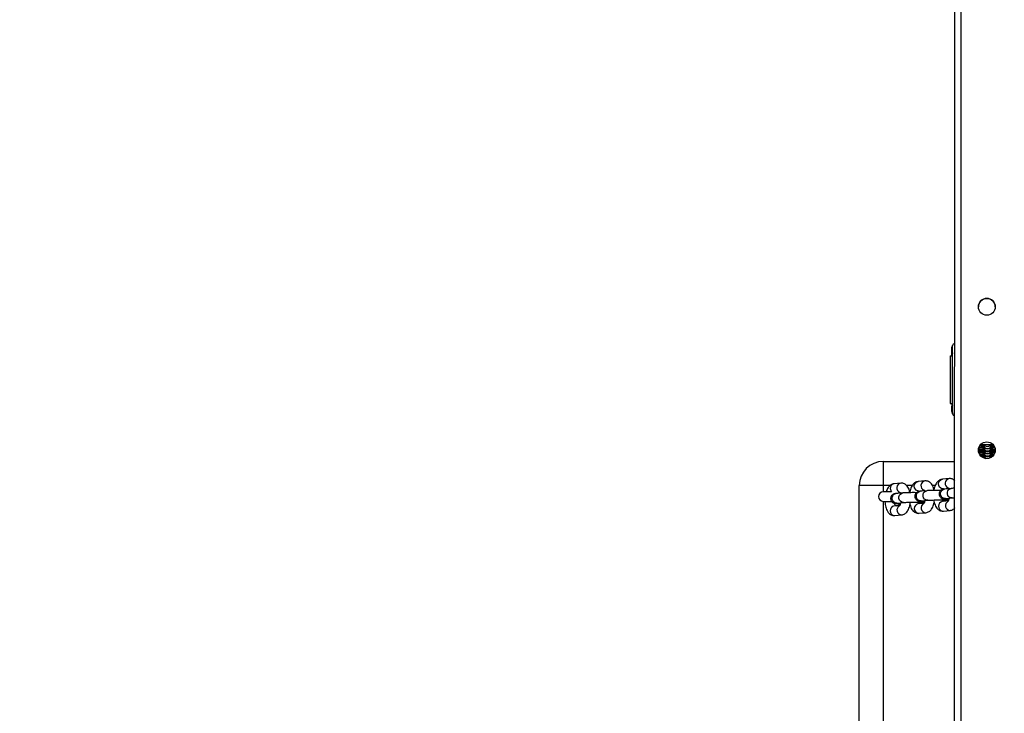
# Model space of a CAD drawing. Units: millimetres. Extents: x 3018 to 4003, y 1624 to 2433.
# Drawn here: x 3572 to 3634, y 1754 to 1798 of the extents above; entities that cross this region are included whole.
import ezdxf

# ---------------------------------------------------------------- set-up
doc = ezdxf.new("R2010")
doc.units = ezdxf.units.MM
doc.header["$LTSCALE"] = 120
doc.header["$PDSIZE"] = -1
doc.dimstyles.new('ISO-25', dxfattribs={"dimtxt": 2.5, "dimasz": 2.5, "dimexe": 1.25, "dimexo": 0.625, "dimtad": 1, "dimtxsty": 'Standard', "dimcen": 2.5, "dimadec": 0, "dimazin": 0, "dimtfac": 1, "dimtmove": 0, "dimatfit": 3, "dimfxl": 1, "dimarcsym": 0})

# ---------------------------------------------------------------- blocks, each defined once
blk = doc.blocks.new('*D9')
at = {"color": 0, "lineweight": -2, "transparency": 16777216}
for p, q in [((3262.822, 1666.151), (3262.822, 2289.3)), ((4002.822, 1666.151), (4002.822, 2289.3)), ((3282.634, 2283.3), (3983.01, 2283.3)), ((3983.01, 2283.3), (3282.634, 2283.3))]:
    blk.add_line(p, q, dxfattribs=at)
at = {"color": 0, "transparency": 16777216}
for points in [[(3282.634, 2286.602), (3282.634, 2279.998), (3262.822, 2283.3)], [(3983.01, 2279.998), (3983.01, 2286.602), (4002.822, 2283.3)]]:
    blk.add_solid(points, dxfattribs=at)
at = {"layer": 'Defpoints', "color": 0, "transparency": 16777216}
for p in [(4002.822, 2283.3), (3262.822, 1660.151), (4002.822, 1660.151)]:
    blk.add_point(p, dxfattribs=at)
at = {"color": 0, "transparency": 16777216, "insert": (3633.009, 2302.944), "char_height": 21, "attachment_point": 5}
blk.add_mtext('740', dxfattribs=at)

msp = doc.modelspace()

# ---------------------------------------------------------------- linework, layer by layer
at = {"color": 7, "linetype": 'Continuous', "lineweight": 25}
for p, q in [((3630.766, 1671.83), (3630.822, 1823.49)), ((3630.621, 1777.018), (3630.621, 1777.318)), ((3630.622, 1777.323), (3630.622, 1777.012)), ((3630.67, 1773.135), (3630.67, 1777.435)), ((3630.77, 1777.535), (3630.77, 1777.535)), ((3630.526, 1776.785), (3630.526, 1773.785)), ((3630.526, 1776.785), (3630.621, 1776.785)), ((3630.621, 1776.785), (3630.621, 1777.018)), ((3630.526, 1773.785), (3630.67, 1773.785)), ((3630.621, 1773.585), (3630.67, 1773.785)), ((3630.621, 1773.285), (3630.621, 1773.585)), ((3630.622, 1773.59), (3630.622, 1773.279)), ((3630.77, 1773.035), (3630.77, 1773.035)), ((3632.447, 1771.221), (3633.187, 1771.235)), ((3632.565, 1771.238), (3632.565, 1771.126)), ((3632.565, 1771.126), (3632.565, 1771.082)), ((3632.565, 1771.082), (3632.565, 1771.081)), ((3632.565, 1771.082), (3632.565, 1770.969)), ((3632.565, 1770.969), (3632.565, 1770.925)), ((3633.162, 1771.235), (3633.189, 1771.219)), ((3633.165, 1771.126), (3633.165, 1771.238)), ((3633.165, 1771.082), (3633.165, 1771.126)), ((3633.165, 1771.081), (3633.165, 1771.082)), ((3633.165, 1770.969), (3633.165, 1771.081)), ((3633.165, 1770.925), (3633.165, 1770.969)), ((3632.522, 1770.434), (3632.565, 1770.453)), ((3632.565, 1770.925), (3632.565, 1770.812)), ((3632.565, 1770.925), (3632.565, 1770.924)), ((3632.565, 1770.812), (3632.565, 1770.768)), ((3632.565, 1770.768), (3632.565, 1770.767)), ((3632.565, 1770.768), (3632.565, 1770.655)), ((3632.565, 1770.655), (3632.565, 1770.611)), ((3632.565, 1770.611), (3632.565, 1770.61)), ((3632.565, 1770.61), (3632.565, 1770.498)), ((3632.565, 1770.498), (3632.565, 1770.454)), ((3632.565, 1770.454), (3632.565, 1770.453)), ((3632.565, 1770.453), (3632.571, 1770.398)), ((3632.565, 1770.453), (3632.565, 1770.4)), ((3633.165, 1770.924), (3633.165, 1770.925)), ((3633.165, 1770.812), (3633.165, 1770.924)), ((3633.165, 1770.768), (3633.165, 1770.812)), ((3633.165, 1770.767), (3633.165, 1770.768)), ((3633.165, 1770.655), (3633.165, 1770.767)), ((3633.165, 1770.611), (3633.165, 1770.655)), ((3633.165, 1770.61), (3633.165, 1770.611)), ((3633.165, 1770.498), (3633.165, 1770.61)), ((3633.165, 1770.498), (3633.22, 1770.531)), ((3633.165, 1770.464), (3633.165, 1770.498)), ((3626.32, 1770.151), (3626.32, 1768.651)), ((3626.32, 1770.151), (3630.82, 1770.151)), ((3626.32, 1768.651), (3624.82, 1768.651)), ((3624.82, 1726.651), (3624.82, 1768.651)), ((3627.416, 1768.792), (3626.993, 1768.752)), ((3628.937, 1768.934), (3628.515, 1768.895)), ((3630.459, 1769.076), (3630.036, 1769.037)), ((3626.842, 1768.251), (3626.32, 1768.251)), ((3627.12, 1768.137), (3627.379, 1768.186)), ((3627.542, 1768.177), (3627.12, 1768.137)), ((3628.571, 1768.297), (3628.9, 1768.328)), ((3629.064, 1768.319), (3628.641, 1768.279)), ((3630.092, 1768.44), (3630.422, 1768.47)), ((3630.585, 1768.461), (3630.163, 1768.422)), ((3630.218, 1767.824), (3630.641, 1767.864)), ((3626.32, 1767.651), (3626.836, 1767.651)), ((3627.34, 1767.365), (3626.993, 1767.354)), ((3627.176, 1767.54), (3627.598, 1767.579)), ((3628.476, 1767.596), (3628.512, 1767.582)), ((3628.868, 1767.553), (3628.515, 1767.496)), ((3628.608, 1767.505), (3628.867, 1767.553)), ((3628.697, 1767.682), (3629.12, 1767.721)), ((3629.997, 1767.738), (3630.034, 1767.725)), ((3630.389, 1767.696), (3630.036, 1767.638)), ((3630.121, 1767.671), (3630.388, 1767.696)), ((3627.049, 1766.756), (3627.472, 1766.796)), ((3628.571, 1766.899), (3628.993, 1766.938)), ((3630.092, 1767.041), (3630.515, 1767.08))]:
    msp.add_line(p, q, dxfattribs=at)
at = {"color": 8, "linetype": 'Continuous', "lineweight": 25}
for p, q in [((3631.216, 1671.83), (3631.222, 1823.49)), ((3632.317, 1770.994), (3632.343, 1770.99)), ((3632.3, 1770.836), (3632.343, 1770.833)), ((3632.331, 1770.668), (3632.348, 1770.681)), ((3632.565, 1770.454), (3632.571, 1770.398)), ((3633.165, 1770.464), (3633.165, 1770.498)), ((3626.32, 1768.651), (3626.32, 1768.251)), ((3626.754, 1768.651), (3626.32, 1768.651)), ((3628.144, 1768.651), (3627.781, 1768.651)), ((3629.59, 1768.651), (3629.406, 1768.651)), ((3626.32, 1767.651), (3626.32, 1728.251))]:
    msp.add_line(p, q, dxfattribs=at)
at = {"color": 8, "linetype": 'Continuous', "lineweight": 25, "flags": 128}
for points in [[(3632.565, 1770.498), (3632.584, 1770.395), (3632.586, 1770.39)], [(3628.571, 1768.297), (3628.496, 1768.302), (3628.407, 1768.339), (3628.335, 1768.408), (3628.287, 1768.499), (3628.271, 1768.601), (3628.287, 1768.704), (3628.335, 1768.793), (3628.407, 1768.858), (3628.496, 1768.892), (3628.515, 1768.895)], [(3630.092, 1768.44), (3630.017, 1768.444), (3629.928, 1768.481), (3629.856, 1768.55), (3629.809, 1768.641), (3629.792, 1768.744), (3629.809, 1768.846), (3629.856, 1768.935), (3629.928, 1769.001), (3630.017, 1769.034), (3630.036, 1769.037)], [(3627.176, 1767.54), (3627.148, 1767.539), (3627.055, 1767.559), (3626.973, 1767.612), (3626.912, 1767.693), (3626.88, 1767.792), (3626.88, 1767.896), (3626.912, 1767.993), (3626.973, 1768.071), (3627.055, 1768.122), (3627.12, 1768.137)], [(3627.598, 1767.579), (3627.57, 1767.578), (3627.477, 1767.598), (3627.396, 1767.652), (3627.335, 1767.733), (3627.303, 1767.831), (3627.303, 1767.935), (3627.335, 1768.033), (3627.396, 1768.111), (3627.477, 1768.161), (3627.542, 1768.177)], [(3628.697, 1767.682), (3628.669, 1767.681), (3628.576, 1767.701), (3628.494, 1767.755), (3628.434, 1767.836), (3628.401, 1767.934), (3628.401, 1768.038), (3628.434, 1768.135), (3628.494, 1768.214), (3628.576, 1768.264), (3628.641, 1768.279)], [(3629.12, 1767.721), (3629.092, 1767.72), (3628.999, 1767.74), (3628.917, 1767.794), (3628.856, 1767.875), (3628.824, 1767.974), (3628.824, 1768.078), (3628.856, 1768.175), (3628.917, 1768.253), (3628.999, 1768.304), (3629.064, 1768.319)], [(3630.218, 1767.824), (3630.191, 1767.823), (3630.098, 1767.843), (3630.016, 1767.897), (3629.955, 1767.978), (3629.923, 1768.076), (3629.923, 1768.18), (3629.955, 1768.278), (3630.016, 1768.356), (3630.098, 1768.406), (3630.163, 1768.422)], [(3630.641, 1767.864), (3630.613, 1767.863), (3630.52, 1767.883), (3630.438, 1767.936), (3630.378, 1768.017), (3630.345, 1768.116), (3630.345, 1768.22), (3630.378, 1768.317), (3630.438, 1768.396), (3630.52, 1768.446), (3630.585, 1768.461)], [(3626.993, 1767.354), (3626.974, 1767.351), (3626.885, 1767.317), (3626.813, 1767.252), (3626.766, 1767.163), (3626.749, 1767.06), (3626.766, 1766.958), (3626.813, 1766.867), (3626.885, 1766.798), (3626.974, 1766.761), (3627.049, 1766.756)], [(3628.515, 1767.496), (3628.496, 1767.493), (3628.407, 1767.46), (3628.335, 1767.394), (3628.287, 1767.305), (3628.271, 1767.203), (3628.287, 1767.1), (3628.335, 1767.009), (3628.407, 1766.94), (3628.496, 1766.903), (3628.571, 1766.899)], [(3630.036, 1767.638), (3630.017, 1767.636), (3629.928, 1767.602), (3629.856, 1767.536), (3629.809, 1767.447), (3629.792, 1767.345), (3629.809, 1767.242), (3629.856, 1767.151), (3629.928, 1767.083), (3630.017, 1767.045), (3630.092, 1767.041)]]:
    msp.add_lwpolyline(points, dxfattribs=at)
at = {"color": 7, "linetype": 'Continuous', "lineweight": 25, "flags": 128}
for points in [[(3627.169, 1767.37), (3627.309, 1767.425), (3627.402, 1767.488)], [(3628.476, 1767.596), (3628.482, 1767.583), (3628.527, 1767.606), (3628.566, 1767.663)], [(3628.512, 1767.582), (3628.519, 1767.583), (3628.563, 1767.605), (3628.566, 1767.663)], [(3629.997, 1767.738), (3630.004, 1767.726), (3630.049, 1767.748), (3630.088, 1767.805)], [(3630.034, 1767.725), (3630.04, 1767.725), (3630.085, 1767.748), (3630.088, 1767.805)]]:
    msp.add_lwpolyline(points, dxfattribs=at)
at = {"color": 7, "linetype": 'Continuous', "lineweight": 25}
for centre in [(3632.82, 1779.86), (3632.82, 1779.86), (3632.82, 1770.86)]:
    msp.add_circle(centre, 0.525, dxfattribs=at)
for centre, radius, start, end in [((3632.82, 1779.86), 0.525, 89.9979, 180.01027), ((3632.82, 1779.86), 0.525, 359.99891, 179.99891), ((3632.82, 1779.86), 0.525, 89.9979, 179.99845), ((3632.82, 1779.86), 0.525, 359.98755, 89.99774), ((3632.82, 1779.86), 0.525, 359.99937, 89.99774), ((3630.721, 1777.318), 0.1, 176.79485, 180), ((3630.77, 1777.435), 0.1, 90, 180), ((3630.721, 1777.018), 0.1, 180, 183.20515), ((3630.721, 1773.585), 0.1, 176.79485, 180), ((3630.721, 1773.285), 0.1, 180, 183.20515), ((3630.77, 1773.135), 0.1, 180, 270), ((3632.865, 1771.238), 0.3, 180, 0), ((3632.865, 1771.081), 0.3, 180, 0), ((3632.865, 1771.396), 0.3, 212.41633, 327.58367), ((3632.865, 1770.924), 0.3, 180, 0), ((3632.865, 1770.767), 0.3, 180, 0), ((3632.865, 1770.61), 0.3, 180, 242.27363), ((3632.865, 1770.61), 0.3, 317.40881, 0), ((3626.32, 1768.651), 1.5, 90, 180), ((3626.32, 1767.951), 0.3, 90, 270), ((3627.02, 1767.951), 0.6, 284.42488, 309.34975)]:
    msp.add_arc(centre, radius, start, end, dxfattribs=at)
at = {"color": 8, "linetype": 'Continuous', "lineweight": 25}
for centre, radius, start, end in [((3632.865, 1771.239), 0.3, 180.11202, 0.01522), ((3632.864, 1771.271), 0.3, 186.20683, 353.06454), ((3632.865, 1771.126), 0.3, 180.03582, 359.96418), ((3632.865, 1771.082), 0.3, 180.04129, 359.95871), ((3632.865, 1770.969), 0.3, 180.03582, 359.96418), ((3632.848, 1771.42), 0.3, 218.16765, 321.83235), ((3632.865, 1771.396), 0.3, 212.54765, 327.45235), ((3632.865, 1770.925), 0.3, 180.04129, 359.95871), ((3632.865, 1770.812), 0.3, 180.03582, 359.96418), ((3632.865, 1770.768), 0.3, 180.04129, 359.95871), ((3632.865, 1770.655), 0.3, 180.03582, 359.96418), ((3632.865, 1770.611), 0.3, 180.01593, 243.95246), ((3632.866, 1770.61), 0.3, 317.37797, 0.15772), ((3627.062, 1768.458), 0.302, 103.18565, 223.28315), ((3627.469, 1768.493), 0.303, 100.05004, 247.3371), ((3628.99, 1768.635), 0.303, 100.05004, 247.3371), ((3630.512, 1768.778), 0.303, 100.04464, 247.62586), ((3627.485, 1767.099), 0.303, 118.48198, 267.5661), ((3629.006, 1767.241), 0.303, 118.48925, 267.55882), ((3628.986, 1767.777), 0.253, 232.18905, 242.06767), ((3630.528, 1767.383), 0.303, 118.48925, 267.55882), ((3630.507, 1767.919), 0.253, 232.18905, 242.06767)]:
    msp.add_arc(centre, radius, start, end, dxfattribs=at)
at = {"color": 7, "linetype": 'Continuous', "lineweight": 25}
for points, knots in [([(3630.67, 1777.435), (3630.67, 1777.403), (3630.654, 1777.399), (3630.64, 1777.377), (3630.628, 1777.354), (3630.623, 1777.338), (3630.622, 1777.33), (3630.622, 1777.324), (3630.622, 1777.323)], [0, 0, 0, 0, 0.003415, 0.517301, 0.801236, 0.930592, 0.985656, 1, 1, 1, 1]), ([(3630.622, 1777.012), (3630.622, 1777.009), (3630.623, 1776.994), (3630.633, 1776.97), (3630.645, 1776.939), (3630.669, 1776.933), (3630.622, 1777.012)], [0, 0, 0, 0, 0.047923, 0.234666, 0.979805, 1, 1, 1, 1]), ([(3630.622, 1773.59), (3630.67, 1773.67), (3630.654, 1773.666), (3630.64, 1773.645), (3630.628, 1773.621), (3630.623, 1773.605), (3630.622, 1773.597), (3630.622, 1773.591), (3630.622, 1773.59)], [0, 0, 0, 0, 0.003415, 0.517301, 0.801236, 0.930592, 0.985656, 1, 1, 1, 1]), ([(3630.622, 1773.279), (3630.622, 1773.276), (3630.623, 1773.261), (3630.633, 1773.237), (3630.645, 1773.207), (3630.669, 1773.2), (3630.67, 1773.135)], [0, 0, 0, 0, 0.047923, 0.234666, 0.979805, 1, 1, 1, 1]), ([(3632.317, 1770.994), (3632.319, 1770.994), (3632.342, 1770.996), (3632.411, 1770.999), (3632.496, 1771.002), (3632.559, 1771.003), (3632.578, 1771.003)], [0, 0, 0, 0, 0.0452768, 0.42125, 0.8222623, 1, 1, 1, 1]), ([(3632.343, 1770.99), (3632.386, 1771.066), (3632.453, 1771.064), (3632.535, 1771.062), (3632.57, 1771.061)], [0, 0, 0, 0, 0.582768, 1, 1, 1, 1]), ([(3632.447, 1771.221), (3632.4, 1771.155), (3632.435, 1771.157), (3632.496, 1771.159), (3632.556, 1771.16), (3632.574, 1771.16)], [0, 0, 0, 0, 0.102358, 0.737877, 1, 1, 1, 1]), ([(3632.447, 1771.221), (3632.455, 1771.221), (3632.491, 1771.22), (3632.534, 1771.219), (3632.57, 1771.218)], [0, 0, 0, 0, 0.200999, 1, 1, 1, 1]), ([(3633.165, 1771.126), (3633.179, 1771.16), (3633.209, 1771.159), (3633.233, 1771.158), (3633.239, 1771.158)], [0, 0, 0, 0, 0.764949, 1, 1, 1, 1]), ([(3633.165, 1771.081), (3633.19, 1771.062), (3633.234, 1771.063), (3633.271, 1771.064), (3633.287, 1771.065)], [0, 0, 0, 0, 0.568422, 1, 1, 1, 1]), ([(3633.165, 1770.969), (3633.176, 1771.003), (3633.237, 1771.002), (3633.286, 1771), (3633.316, 1770.999)], [0, 0, 0, 0, 0.389395, 1, 1, 1, 1]), ([(3632.3, 1770.836), (3632.32, 1770.912), (3632.366, 1770.91), (3632.454, 1770.907), (3632.536, 1770.905), (3632.57, 1770.904)], [0, 0, 0, 0, 0.176409, 0.659146, 1, 1, 1, 1]), ([(3632.3, 1770.836), (3632.308, 1770.836), (3632.336, 1770.838), (3632.41, 1770.842), (3632.495, 1770.845), (3632.556, 1770.846), (3632.574, 1770.846)], [0, 0, 0, 0, 0.132495, 0.478594, 0.847743, 1, 1, 1, 1]), ([(3632.3, 1770.836), (3632.324, 1770.755), (3632.368, 1770.753), (3632.449, 1770.75), (3632.526, 1770.748), (3632.555, 1770.748)], [0, 0, 0, 0, 0.162446, 0.683703, 1, 1, 1, 1]), ([(3632.348, 1770.681), (3632.368, 1770.682), (3632.417, 1770.685), (3632.493, 1770.687), (3632.551, 1770.689), (3632.565, 1770.689)], [0, 0, 0, 0, 0.335374, 0.828482, 1, 1, 1, 1]), ([(3632.381, 1770.596), (3632.409, 1770.595), (3632.465, 1770.592), (3632.532, 1770.591), (3632.565, 1770.59)], [0, 0, 0, 0, 0.513529, 1, 1, 1, 1]), ([(3632.381, 1770.596), (3632.457, 1770.529), (3632.499, 1770.531), (3632.551, 1770.531), (3632.565, 1770.532)], [0, 0, 0, 0, 0.709371, 1, 1, 1, 1]), ([(3633.165, 1770.924), (3633.189, 1770.905), (3633.247, 1770.906), (3633.296, 1770.908), (3633.323, 1770.909)], [0, 0, 0, 0, 0.433019, 1, 1, 1, 1]), ([(3633.165, 1770.812), (3633.178, 1770.846), (3633.244, 1770.844), (3633.306, 1770.842), (3633.337, 1770.841), (3633.339, 1770.841)], [0, 0, 0, 0, 0.326475, 0.971099, 1, 1, 1, 1]), ([(3633.165, 1770.767), (3633.197, 1770.748), (3633.251, 1770.749), (3633.296, 1770.751), (3633.323, 1770.752)], [0, 0, 0, 0, 0.392762, 1, 1, 1, 1]), ([(3633.165, 1770.655), (3633.185, 1770.688), (3633.237, 1770.687), (3633.279, 1770.686), (3633.306, 1770.685)], [0, 0, 0, 0, 0.365571, 1, 1, 1, 1]), ([(3633.165, 1770.61), (3633.19, 1770.591), (3633.228, 1770.591), (3633.259, 1770.593), (3633.269, 1770.593)], [0, 0, 0, 0, 0.670399, 1, 1, 1, 1]), ([(3626.993, 1768.752), (3626.958, 1768.746), (3626.885, 1768.734), (3626.787, 1768.683), (3626.701, 1768.612), (3626.624, 1768.519), (3626.558, 1768.4), (3626.517, 1768.309), (3626.502, 1768.253), (3626.502, 1768.251)], [0, 0, 0, 0, 0.144833, 0.291857, 0.443018, 0.607312, 0.791926, 0.993913, 1, 1, 1, 1]), ([(3627.976, 1768.194), (3627.972, 1768.306), (3627.94, 1768.413), (3627.872, 1768.543), (3627.791, 1768.648), (3627.7, 1768.724), (3627.599, 1768.774), (3627.501, 1768.795), (3627.44, 1768.793), (3627.416, 1768.792)], [0, 0, 0, 0, 0.176087, 0.364219, 0.518955, 0.657689, 0.788397, 0.915954, 1, 1, 1, 1]), ([(3628.515, 1768.895), (3628.479, 1768.889), (3628.407, 1768.876), (3628.309, 1768.825), (3628.222, 1768.754), (3628.146, 1768.662), (3628.078, 1768.544), (3628.023, 1768.4), (3627.988, 1768.28), (3627.978, 1768.208), (3627.976, 1768.194)], [0, 0, 0, 0, 0.116306, 0.234373, 0.355761, 0.487695, 0.635947, 0.798151, 0.960564, 1, 1, 1, 1]), ([(3629.498, 1768.336), (3629.493, 1768.449), (3629.462, 1768.555), (3629.394, 1768.685), (3629.312, 1768.79), (3629.222, 1768.866), (3629.12, 1768.916), (3629.023, 1768.938), (3628.962, 1768.935), (3628.937, 1768.934)], [0, 0, 0, 0, 0.176087, 0.364219, 0.518955, 0.657689, 0.788397, 0.915954, 1, 1, 1, 1]), ([(3630.036, 1769.037), (3630, 1769.031), (3629.928, 1769.019), (3629.83, 1768.967), (3629.744, 1768.897), (3629.667, 1768.804), (3629.599, 1768.686), (3629.544, 1768.543), (3629.51, 1768.423), (3629.5, 1768.35), (3629.498, 1768.336)], [0, 0, 0, 0, 0.116306, 0.234373, 0.355761, 0.487695, 0.635947, 0.798151, 0.960564, 1, 1, 1, 1]), ([(3630.396, 1768.497), (3630.4, 1768.511), (3630.401, 1768.51), (3630.416, 1768.486), (3630.427, 1768.457), (3630.43, 1768.447)], [0, 0, 0, 0, 0.320229, 0.755597, 1, 1, 1, 1]), ([(3630.82, 1768.939), (3630.794, 1768.962), (3630.741, 1769.011), (3630.641, 1769.058), (3630.544, 1769.08), (3630.483, 1769.078), (3630.459, 1769.076)], [0, 0, 0, 0, 0.270701, 0.549177, 0.820939, 1, 1, 1, 1]), ([(3627.12, 1768.137), (3627.106, 1768.136), (3627.074, 1768.132), (3627.035, 1768.127), (3626.978, 1768.11), (3626.924, 1768.084), (3626.87, 1768.042), (3626.82, 1767.98), (3626.786, 1767.899), (3626.778, 1767.806), (3626.797, 1767.719), (3626.836, 1767.647), (3626.884, 1767.596), (3626.933, 1767.562), (3626.979, 1767.541), (3627.018, 1767.529), (3627.053, 1767.522), (3627.103, 1767.515), (3627.176, 1767.509), (3627.281, 1767.503), (3627.36, 1767.501), (3627.397, 1767.5)], [0, 0, 0, 0, 0.0488, 0.118879, 0.158948, 0.193554, 0.234896, 0.282174, 0.334939, 0.390079, 0.446007, 0.493039, 0.534278, 0.570897, 0.603555, 0.633817, 0.668708, 0.721302, 0.831177, 0.919765, 1, 1, 1, 1]), ([(3627.352, 1768.213), (3627.357, 1768.226), (3627.358, 1768.225), (3627.373, 1768.202), (3627.384, 1768.173), (3627.388, 1768.162)], [0, 0, 0, 0, 0.320229, 0.755597, 1, 1, 1, 1]), ([(3628.408, 1768.194), (3628.364, 1768.195), (3628.272, 1768.196), (3628.125, 1768.196), (3627.976, 1768.194), (3627.836, 1768.191), (3627.711, 1768.187), (3627.613, 1768.182), (3627.564, 1768.178), (3627.542, 1768.177)], [0, 0, 0, 0, 0.131142, 0.279904, 0.428674, 0.577733, 0.727632, 0.879495, 1, 1, 1, 1]), ([(3628.641, 1768.279), (3628.628, 1768.278), (3628.595, 1768.275), (3628.556, 1768.269), (3628.499, 1768.252), (3628.445, 1768.226), (3628.391, 1768.185), (3628.342, 1768.123), (3628.308, 1768.041), (3628.299, 1767.949), (3628.319, 1767.861), (3628.358, 1767.79), (3628.405, 1767.739), (3628.455, 1767.704), (3628.501, 1767.683), (3628.539, 1767.671), (3628.575, 1767.664), (3628.624, 1767.657), (3628.697, 1767.651), (3628.802, 1767.646), (3628.881, 1767.643), (3628.919, 1767.642)], [0, 0, 0, 0, 0.0488, 0.118879, 0.158948, 0.193554, 0.234896, 0.282174, 0.334939, 0.390079, 0.446007, 0.493039, 0.534278, 0.570897, 0.603555, 0.633817, 0.668708, 0.721302, 0.831177, 0.919765, 1, 1, 1, 1]), ([(3628.641, 1768.279), (3628.625, 1768.287), (3628.629, 1768.298), (3628.632, 1768.302), (3628.633, 1768.303)], [0, 0, 0, 0, 0.857232, 1, 1, 1, 1]), ([(3628.873, 1768.355), (3628.879, 1768.369), (3628.88, 1768.367), (3628.895, 1768.344), (3628.905, 1768.315), (3628.909, 1768.304)], [0, 0, 0, 0, 0.320229, 0.755597, 1, 1, 1, 1]), ([(3629.929, 1768.336), (3629.886, 1768.337), (3629.793, 1768.338), (3629.646, 1768.338), (3629.497, 1768.336), (3629.357, 1768.334), (3629.233, 1768.33), (3629.134, 1768.325), (3629.085, 1768.321), (3629.064, 1768.319)], [0, 0, 0, 0, 0.131142, 0.279904, 0.428674, 0.577733, 0.727632, 0.879495, 1, 1, 1, 1]), ([(3630.163, 1768.422), (3630.149, 1768.42), (3630.117, 1768.417), (3630.078, 1768.411), (3630.021, 1768.395), (3629.967, 1768.368), (3629.913, 1768.327), (3629.863, 1768.265), (3629.829, 1768.184), (3629.821, 1768.091), (3629.84, 1768.003), (3629.879, 1767.932), (3629.927, 1767.881), (3629.976, 1767.846), (3630.022, 1767.825), (3630.061, 1767.814), (3630.096, 1767.806), (3630.146, 1767.799), (3630.219, 1767.794), (3630.324, 1767.788), (3630.403, 1767.786), (3630.44, 1767.785)], [0, 0, 0, 0, 0.0488, 0.118879, 0.158948, 0.193554, 0.234896, 0.282174, 0.334939, 0.390079, 0.446007, 0.493039, 0.534278, 0.570897, 0.603555, 0.633817, 0.668708, 0.721302, 0.831177, 0.919765, 1, 1, 1, 1]), ([(3630.163, 1768.422), (3630.146, 1768.429), (3630.151, 1768.44), (3630.154, 1768.445), (3630.154, 1768.445)], [0, 0, 0, 0, 0.857232, 1, 1, 1, 1]), ([(3630.82, 1768.474), (3630.799, 1768.473), (3630.735, 1768.471), (3630.656, 1768.467), (3630.607, 1768.463), (3630.585, 1768.461)], [0, 0, 0, 0, 0.216327, 0.653276, 1, 1, 1, 1]), ([(3630.641, 1767.864), (3630.651, 1767.865), (3630.676, 1767.867), (3630.734, 1767.87), (3630.793, 1767.872), (3630.82, 1767.873)], [0, 0, 0, 0, 0.242646, 0.648721, 1, 1, 1, 1]), ([(3626.427, 1767.651), (3626.428, 1767.643), (3626.429, 1767.577), (3626.443, 1767.455), (3626.475, 1767.291), (3626.526, 1767.137), (3626.593, 1767.005), (3626.674, 1766.9), (3626.765, 1766.824), (3626.867, 1766.774), (3626.964, 1766.753), (3627.025, 1766.755), (3627.049, 1766.756)], [0, 0, 0, 0, 0.017872, 0.141927, 0.2680233, 0.398289, 0.5356778, 0.6486819, 0.7499985, 0.8454537, 0.9386069, 1, 1, 1, 1]), ([(3627.169, 1767.37), (3627.08, 1767.378), (3627.066, 1767.413), (3627.05, 1767.472), (3627.044, 1767.515), (3627.043, 1767.524)], [0, 0, 0, 0, 0.387835, 0.860066, 1, 1, 1, 1]), ([(3627.176, 1767.54), (3627.154, 1767.537), (3627.152, 1767.537), (3627.161, 1767.538), (3627.171, 1767.539), (3627.176, 1767.54)], [0, 0, 0, 0, 0.037213, 0.635592, 1, 1, 1, 1]), ([(3627.397, 1767.5), (3627.41, 1767.549), (3627.401, 1767.501), (3627.379, 1767.44), (3627.356, 1767.387), (3627.338, 1767.363), (3627.34, 1767.365), (3627.34, 1767.365)], [0, 0, 0, 0, 0.106233, 0.401172, 0.649788, 0.882026, 1, 1, 1, 1]), ([(3627.472, 1766.796), (3627.508, 1766.802), (3627.58, 1766.814), (3627.678, 1766.865), (3627.765, 1766.936), (3627.841, 1767.029), (3627.909, 1767.147), (3627.964, 1767.283), (3627.988, 1767.387), (3627.999, 1767.436)], [0, 0, 0, 0, 0.1234947, 0.2488582, 0.3777483, 0.517837, 0.6752518, 0.8474804, 1, 1, 1, 1]), ([(3627.598, 1767.579), (3627.608, 1767.58), (3627.633, 1767.582), (3627.698, 1767.586), (3627.795, 1767.59), (3627.916, 1767.593), (3628.053, 1767.595), (3628.198, 1767.596), (3628.347, 1767.595), (3628.44, 1767.594), (3628.488, 1767.593)], [0, 0, 0, 0, 0.070279, 0.187894, 0.315239, 0.448354, 0.58388, 0.720429, 0.857343, 1, 1, 1, 1]), ([(3627.967, 1767.593), (3627.977, 1767.541), (3627.996, 1767.431), (3628.047, 1767.279), (3628.114, 1767.147), (3628.196, 1767.043), (3628.287, 1766.967), (3628.388, 1766.917), (3628.485, 1766.895), (3628.546, 1766.898), (3628.571, 1766.899)], [0, 0, 0, 0, 0.142202, 0.294859, 0.455864, 0.588293, 0.707025, 0.818888, 0.928054, 1, 1, 1, 1]), ([(3628.476, 1767.596), (3628.487, 1767.597), (3628.512, 1767.598), (3628.542, 1767.627), (3628.556, 1767.659), (3628.56, 1767.668)], [0, 0, 0, 0, 0.3638348, 0.8336941, 1, 1, 1, 1]), ([(3628.512, 1767.582), (3628.546, 1767.591), (3628.599, 1767.59), (3628.682, 1767.587), (3628.766, 1767.583), (3628.813, 1767.579), (3628.834, 1767.577), (3628.832, 1767.577), (3628.831, 1767.577)], [0, 0, 0, 0, 0.068862, 0.333766, 0.594823, 0.808075, 0.967147, 1, 1, 1, 1]), ([(3628.608, 1767.505), (3628.601, 1767.52), (3628.591, 1767.542), (3628.583, 1767.578), (3628.58, 1767.591)], [0, 0, 0, 0, 0.657316, 1, 1, 1, 1]), ([(3628.697, 1767.682), (3628.676, 1767.68), (3628.674, 1767.679), (3628.682, 1767.681), (3628.693, 1767.682), (3628.697, 1767.682)], [0, 0, 0, 0, 0.037213, 0.635592, 1, 1, 1, 1]), ([(3628.919, 1767.642), (3628.932, 1767.691), (3628.923, 1767.644), (3628.901, 1767.582), (3628.877, 1767.529), (3628.86, 1767.506), (3628.861, 1767.507), (3628.862, 1767.508)], [0, 0, 0, 0, 0.106233, 0.401172, 0.649788, 0.882026, 1, 1, 1, 1]), ([(3628.993, 1766.938), (3629.029, 1766.944), (3629.102, 1766.956), (3629.199, 1767.008), (3629.286, 1767.078), (3629.363, 1767.171), (3629.43, 1767.289), (3629.485, 1767.425), (3629.509, 1767.529), (3629.521, 1767.578)], [0, 0, 0, 0, 0.123495, 0.248858, 0.377748, 0.517837, 0.675252, 0.84748, 1, 1, 1, 1]), ([(3629.12, 1767.721), (3629.129, 1767.722), (3629.154, 1767.724), (3629.219, 1767.728), (3629.317, 1767.732), (3629.438, 1767.735), (3629.575, 1767.737), (3629.72, 1767.738), (3629.869, 1767.737), (3629.962, 1767.736), (3630.009, 1767.735)], [0, 0, 0, 0, 0.070279, 0.187894, 0.315239, 0.448354, 0.58388, 0.720429, 0.857343, 1, 1, 1, 1]), ([(3629.489, 1767.736), (3629.498, 1767.683), (3629.518, 1767.573), (3629.569, 1767.422), (3629.636, 1767.29), (3629.717, 1767.185), (3629.808, 1767.109), (3629.909, 1767.059), (3630.007, 1767.037), (3630.068, 1767.04), (3630.092, 1767.041)], [0, 0, 0, 0, 0.142202, 0.294859, 0.455864, 0.588293, 0.707025, 0.818888, 0.928054, 1, 1, 1, 1]), ([(3629.997, 1767.738), (3630.008, 1767.739), (3630.033, 1767.741), (3630.063, 1767.769), (3630.077, 1767.801), (3630.081, 1767.81)], [0, 0, 0, 0, 0.363835, 0.833694, 1, 1, 1, 1]), ([(3630.034, 1767.725), (3630.067, 1767.734), (3630.12, 1767.733), (3630.203, 1767.73), (3630.288, 1767.725), (3630.335, 1767.722), (3630.355, 1767.719), (3630.353, 1767.719), (3630.353, 1767.719)], [0, 0, 0, 0, 0.068862, 0.333766, 0.594823, 0.808075, 0.967147, 1, 1, 1, 1]), ([(3630.121, 1767.671), (3630.123, 1767.662), (3630.113, 1767.685), (3630.104, 1767.721), (3630.102, 1767.733)], [0, 0, 0, 0, 0.657316, 1, 1, 1, 1]), ([(3630.218, 1767.824), (3630.197, 1767.822), (3630.195, 1767.821), (3630.203, 1767.823), (3630.214, 1767.824), (3630.218, 1767.824)], [0, 0, 0, 0, 0.037213, 0.635592, 1, 1, 1, 1]), ([(3630.44, 1767.785), (3630.453, 1767.834), (3630.444, 1767.786), (3630.422, 1767.724), (3630.398, 1767.671), (3630.381, 1767.648), (3630.383, 1767.649), (3630.383, 1767.65)], [0, 0, 0, 0, 0.106233, 0.401172, 0.649788, 0.882026, 1, 1, 1, 1]), ([(3630.515, 1767.08), (3630.551, 1767.086), (3630.623, 1767.099), (3630.72, 1767.151), (3630.786, 1767.199), (3630.814, 1767.235), (3630.82, 1767.242)], [0, 0, 0, 0, 0.301441, 0.607444, 0.922055, 1, 1, 1, 1])]:
    msp.add_open_spline(points, degree=3, knots=knots, dxfattribs=at)

# ---------------------------------------------------------------- dimensions: what is measured, and where the dimension line sits
dim = msp.add_linear_dim(base=(4002.822, 2283.3), p1=(3262.822, 1660.151), p2=(4002.822, 1660.151), angle=0, dimstyle='ISO-25', override={"dimscale": 0.5, "dimtxt": 42, "dimasz": 39.624, "dimexe": 12, "dimexo": 12, "dimgap": 18.288, "dimtih": 1, "dimtoh": 1, "dimdec": 0, "dimlfac": 1, "dimzin": 1, "dimadec": 2, "dimtdec": 0, "dimtzin": 1})
dim.commit()
dim.dimension.update_dxf_attribs({"geometry": '*D9', "text_midpoint": (3633.009, 2283.3), "dimtype": 161})

doc.saveas('drawing.dxf')
